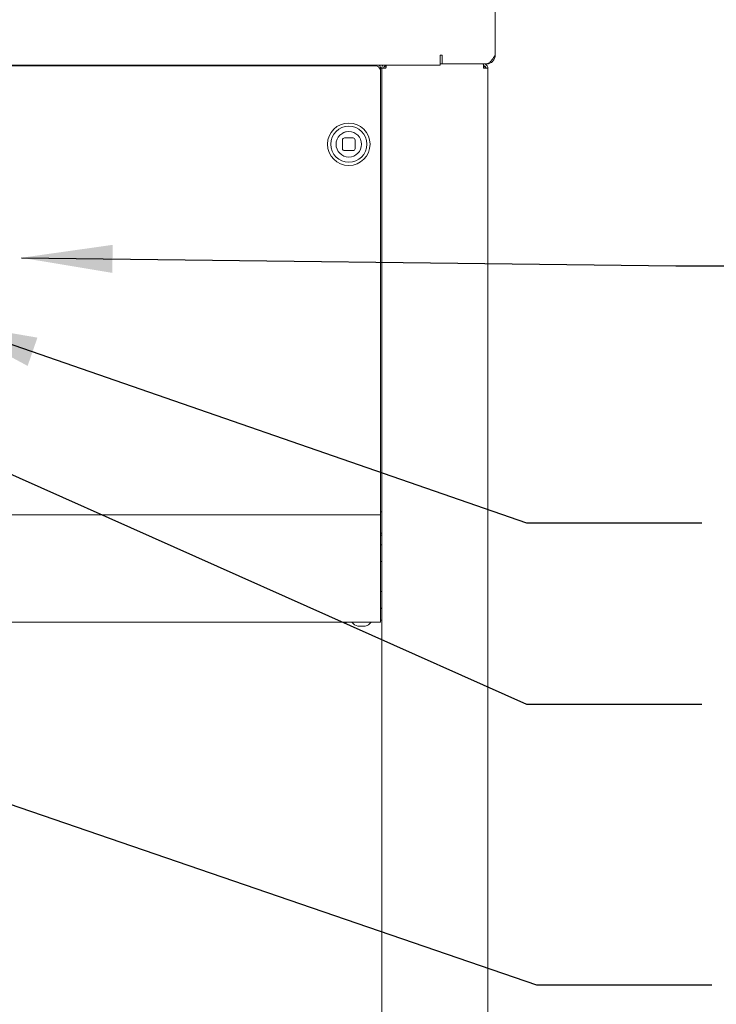
# Paper-space layout 'Blatt2' of a CAD drawing. Units: millimetres. Extents: x 5 to 415, y 5 to 292.
# Drawn here: x 130 to 155, y 199 to 234 of the extents above; entities that cross this region are included whole.
import ezdxf

# ---------------------------------------------------------------- set-up
doc = ezdxf.new("R2010")
doc.units = ezdxf.units.MM
doc.layers.add('BEMAßUNG', color=96, linetype='Continuous')
doc.dimstyles.new('SLDDIMSTYLE5', dxfattribs={"dimtxt": 0.18, "dimasz": 3.302, "dimexe": 0, "dimexo": 0.0625, "dimgap": 0, "dimtad": 0, "dimtih": 1, "dimtoh": 1, "dimdec": 0, "dimrnd": 1e-09, "dimzin": 0, "dimdsep": 46, "dimtxsty": 'Standard', "dimsah": 1, "dimcen": 0.09, "dimadec": 0, "dimazin": 0, "dimtfac": 3.302, "dimtdec": 0, "dimtofl": 0, "dimtmove": 0, "dimatfit": 3, "dimfxl": 0, "dimfrac": 2, "dimtolj": 1, "dimtzin": 0, "dimarcsym": 0})

psp = doc.layouts.new('Blatt2')

# ---------------------------------------------------------------- linework, layer by layer
at = {"color": 7, "linetype": 'Continuous', "lineweight": 15}
for p, q in [((147.28154, 236.40878), (147.28154, 233.20109)), ((145.28179, 233.20109), (145.28179, 233.15178)), ((145.28179, 233.20109), (145.35871, 233.20109)), ((145.28179, 233.15178), (145.28179, 232.83255)), ((145.35846, 233.12802), (145.35846, 233.11263)), ((145.35871, 233.12802), (145.35846, 233.12802)), ((145.35846, 233.11263), (145.35846, 232.88186)), ((145.35871, 233.03571), (145.35846, 233.03571)), ((145.35871, 232.88186), (145.35871, 233.20109)), ((56.9736, 232.83255), (145.28179, 232.83255)), ((59.35846, 232.80848), (142.89692, 232.80848)), ((143.12769, 232.72802), (143.16616, 232.72802)), ((143.12769, 232.72689), (143.12769, 232.6453)), ((143.12769, 232.6453), (143.12769, 232.06017)), ((143.16616, 183.03571), (143.16616, 232.72802)), ((143.16616, 232.72802), (143.32, 232.72802)), ((143.32, 232.83255), (143.32, 232.80494)), ((143.32, 232.80494), (143.32, 232.72802)), ((145.35846, 232.88186), (145.28179, 232.88186)), ((145.35871, 232.88186), (145.35846, 232.88186)), ((145.35871, 232.88186), (146.96231, 232.88186)), ((146.85846, 232.88186), (146.85846, 232.80494)), ((146.85846, 232.72802), (146.85846, 232.80494)), ((146.85846, 232.72802), (147.01231, 232.72802)), ((147.01602, 232.88186), (146.96231, 232.88186)), ((147.01231, 183.03571), (147.01231, 232.72802)), ((143.12769, 231.97858), (143.12769, 232.06017)), ((143.12769, 216.65109), (143.12769, 231.97858)), ((141.74308, 230.12083), (141.74308, 229.81314)), ((142.12769, 230.19776), (141.82, 230.19776)), ((142.20461, 229.81314), (142.20461, 230.12083)), ((141.82, 229.73622), (142.12769, 229.73622)), ((143.12769, 216.53571), (143.12769, 216.65109)), ((143.16616, 216.65109), (143.12769, 216.65109)), ((59.12769, 216.53571), (143.12769, 216.53571)), ((143.12769, 216.53571), (143.12769, 216.30494)), ((143.12769, 216.30494), (143.12769, 212.88186)), ((143.12769, 215.88186), (143.16616, 215.88186)), ((143.16616, 215.80494), (143.12769, 215.80494)), ((143.12769, 212.65109), (59.12769, 212.65109)), ((143.12769, 212.88186), (143.12769, 212.65109)), ((143.16616, 212.72802), (143.12769, 212.72802)), ((142.56884, 212.51263), (142.30193, 212.51263))]:
    psp.add_line(p, q, dxfattribs=at)
at = {"color": 7, "linetype": 'Continuous', "lineweight": 15, "flags": 128}
psp.add_lwpolyline([(141.76012, 230.37606), (141.85907, 230.41402), (141.97385, 230.42853)], dxfattribs=at)
at = {"color": 7, "linetype": 'Continuous', "lineweight": 15}
for radius in [0.76923, 0.65385, 0.46154]:
    psp.add_circle((141.97385, 229.96699), radius, dxfattribs=at)
for centre, radius, start, end in [((142.92576, 232.6045), 0.20601, 11.423369, 98.048001), ((142.98704, 232.72089), 0.14078, 2.440827, 52.479067), ((146.85846, 232.71263), 0.07692, 11.536959, 90), ((141.82, 230.12083), 0.07692, 90, 180), ((141.97385, 229.96699), 0.46154, 360, 90), ((142.12769, 230.12083), 0.07692, 0, 90), ((141.82, 229.81314), 0.07692, 180, 270), ((142.12769, 229.81314), 0.07692, 270, 0), ((141.88539, 212.72802), 0.08462, 245.380023, 270), ((142.32594, 212.78079), 0.26923, 208.798261, 264.881805), ((142.54483, 212.78079), 0.26923, 275.118195, 331.201739)]:
    psp.add_arc(centre, radius, start, end, dxfattribs=at)
for points, knots in [([(147.28154, 233.20109), (147.25444, 233.15848), (147.20021, 233.07322), (147.11886, 232.96637), (147.03951, 232.89502), (146.98736, 232.88613), (146.96231, 232.88186)], [0, 0, 0, 0, 0.25464055, 0.50953486, 0.76442833, 1, 1, 1, 1]), ([(146.96231, 232.88186), (147.00414, 232.88666), (147.0878, 232.89626), (147.19332, 232.97008), (147.26714, 233.0756), (147.27674, 233.15926), (147.28154, 233.20109)], [0, 0, 0, 0, 0.25000498, 0.50000406, 0.75000452, 1, 1, 1, 1]), ([(143.16616, 232.72802), (143.16818, 232.74842), (143.17205, 232.78749), (143.19663, 232.81798), (143.20837, 232.83255)], [0, 0, 0, 0, 0.522251335, 1, 1, 1, 1]), ([(143.24308, 232.72802), (143.24423, 232.7381), (143.24655, 232.75826), (143.26434, 232.78368), (143.28976, 232.80147), (143.30992, 232.80379), (143.32, 232.80494)], [0, 0, 0, 0, 0.24999141, 0.5, 0.75001114, 1, 1, 1, 1]), ([(143.32781, 232.83255), (143.32657, 232.81798), (143.32397, 232.78749), (143.32136, 232.74842), (143.32, 232.72802)], [0, 0, 0, 0, 0.47775443, 1, 1, 1, 1]), ([(146.85846, 232.72802), (146.8571, 232.74818), (146.85438, 232.7885), (146.8503, 232.83935), (146.84623, 232.87493), (146.84351, 232.87955), (146.84214, 232.88186)], [0, 0, 0, 0, 0.249989311, 0.499993345, 0.750001368, 1, 1, 1, 1]), ([(146.85846, 232.88186), (146.87862, 232.87955), (146.91894, 232.87493), (146.96979, 232.83935), (147.00537, 232.7885), (147.00999, 232.74818), (147.01231, 232.72802)], [0, 0, 0, 0, 0.25000761, 0.50000142, 0.75001039, 1, 1, 1, 1]), ([(146.85846, 232.80494), (146.86854, 232.80379), (146.8887, 232.80147), (146.91413, 232.78368), (146.93192, 232.75826), (146.93423, 232.7381), (146.93538, 232.72802)], [0, 0, 0, 0, 0.24998886, 0.5, 0.750008591, 1, 1, 1, 1]), ([(147.06223, 232.9243), (147.05896, 232.91776), (147.05077, 232.90139), (147.03498, 232.8862), (147.02272, 232.8834), (147.01602, 232.88186)], [0, 0, 0, 0, 0.23185393, 0.58040172, 1, 1, 1, 1]), ([(143.16616, 215.43955), (143.16592, 215.44183), (143.16542, 215.44654), (143.16132, 215.45308), (143.15483, 215.45771), (143.14692, 215.4593), (143.13901, 215.45771), (143.13254, 215.45308), (143.12842, 215.44654), (143.12793, 215.44183), (143.12769, 215.43955)], [0, 0, 0, 0, 0.11311875, 0.2342779, 0.37314587, 0.5000181, 0.62689032, 0.76569598, 0.88689474, 1, 1, 1, 1]), ([(143.12769, 214.86263), (143.12793, 214.86036), (143.12842, 214.85565), (143.13253, 214.84911), (143.13901, 214.84448), (143.14692, 214.84289), (143.15484, 214.84448), (143.16132, 214.8491), (143.16542, 214.85565), (143.16592, 214.86036), (143.16616, 214.86263)], [0, 0, 0, 0, 0.11307049, 0.23430493, 0.37311406, 0.4999819, 0.62684973, 0.76572117, 0.88691601, 1, 1, 1, 1]), ([(143.16616, 213.74725), (143.16592, 213.74952), (143.16542, 213.75423), (143.16132, 213.76078), (143.15483, 213.7654), (143.14692, 213.76699), (143.13901, 213.7654), (143.13254, 213.76077), (143.12842, 213.75423), (143.12793, 213.74952), (143.12769, 213.74725)], [0, 0, 0, 0, 0.11311875, 0.2342779, 0.37314587, 0.5000181, 0.62689032, 0.76569598, 0.88689474, 1, 1, 1, 1]), ([(143.12769, 213.17033), (143.12793, 213.16805), (143.12842, 213.16334), (143.13254, 213.1568), (143.13901, 213.15217), (143.14692, 213.15058), (143.15483, 213.15217), (143.16132, 213.1568), (143.16542, 213.16334), (143.16592, 213.16805), (143.16616, 213.17033)], [0, 0, 0, 0, 0.11310526, 0.23430402, 0.37310968, 0.4999819, 0.62685413, 0.7657221, 0.88688125, 1, 1, 1, 1])]:
    psp.add_open_spline(points, degree=3, knots=knots, dxfattribs=at)
at = {"layer": 'BEMAßUNG'}
for p, q in [((130.11219, 225.85512), (153.82551, 225.56278)), ((153.82551, 225.56278), (156.07561, 225.56278))]:
    psp.add_line(p, q, dxfattribs=at)
psp.add_solid([(130.11219, 225.85512), (133.40767, 225.30645), (133.4202, 226.32238)], dxfattribs=at)

# ---------------------------------------------------------------- leaders
for points in [[(127.39692, 223.52869), (148.41553, 216.2518), (154.76553, 216.2518)], [(120.51266, 222.12583), (148.41553, 209.68114), (154.76553, 209.68114)], [(113.88069, 211.49725), (148.77556, 199.51013), (155.12556, 199.51013)]]:
    psp.add_leader(points, dimstyle='SLDDIMSTYLE5', dxfattribs=at)

doc.saveas('drawing.dxf')
